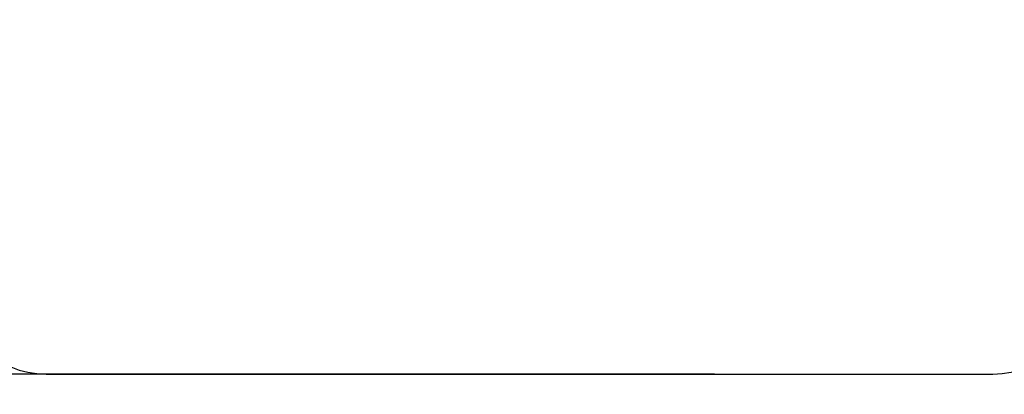
# Model space of a CAD drawing. Units: millimetres. Extents: x -26094 to 20760, y -12965 to 12501.
# Drawn here: x -9398 to -3994, y -12965 to -10910 of the extents above; entities that cross this region are included whole.
import ezdxf

# ---------------------------------------------------------------- set-up
doc = ezdxf.new("R2010")
doc.units = ezdxf.units.MM
doc.layers.add('WIDOK', color=7, linetype='Continuous')
doc.styles.get("Standard").update_dxf_attribs({"font": 'arial.ttf'})
doc.dimstyles.new('Kopia ISO-25', dxfattribs={"dimtxt": 400, "dimasz": 200, "dimexe": 1.25, "dimexo": 0.625, "dimgap": 60, "dimtad": 1, "dimdec": 1, "dimlfac": 0.001, "dimtxsty": 'Standard', "dimblk": 'ARCHTICK', "dimcen": 2.5, "dimadec": 0, "dimazin": 0, "dimtfac": 1, "dimtmove": 0, "dimatfit": 3, "dimldrblk": 'ARCHTICK', "dimfxl": 1, "dimarcsym": 0})

# ---------------------------------------------------------------- blocks, each defined once
blk = doc.blocks.new('_ArchTick')
at = {"color": 0, "linetype": 'ByBlock', "const_width": 0.15}
blk.add_lwpolyline([(-0.5, -0.5), (0.5, 0.5)], dxfattribs=at)
blk = doc.blocks.new('*D7')
at = {"color": 0, "lineweight": -2}
for p, q in [((646.6, 10398.2), (-25532.9, 10398.2)), ((-25531.6, 10398.2), (-25531.6, -12854.4)), ((-5583.9, -12854.4), (-25532.9, -12854.4))]:
    blk.add_line(p, q, dxfattribs=at)
at = {"color": 0, "lineweight": -2, "xscale": 200, "yscale": 200, "zscale": 200}
for p, rotation in [((-25531.6, 10398.2), 90.00000000000001), ((-25531.6, -12854.4), 270)]:
    blk.add_blockref('_ArchTick', p, dxfattribs=dict(at, rotation=rotation))
at = {"color": 0, "insert": (-25832, -1228.1), "char_height": 400, "attachment_point": 5, "rotation": 90}
blk.add_mtext('23,3m', dxfattribs=at)

msp = doc.modelspace()

# ---------------------------------------------------------------- linework, layer by layer
at = {"layer": 'WIDOK'}
msp.add_line((-9252.69, -12854.4), (-4056.69, -12854.4), dxfattribs=at)
for centre, start, end in [((-9252.69, -12354.4), 180, 270), ((-4056.69, -12354.4), 270, 0)]:
    msp.add_arc(centre, 500, start, end, dxfattribs=at)

# ---------------------------------------------------------------- dimensions: what is measured, and where the dimension line sits
dim = msp.add_linear_dim(base=(-25531.63, -12854.4), p1=(647.2, 10398.19), p2=(-5583.32, -12854.4), angle=90, dimstyle='Kopia ISO-25', override={"dimpost": 'm'})
dim.commit()
dim.dimension.update_dxf_attribs({"geometry": '*D7', "text_midpoint": (-25832.02, -1228.1)})

doc.saveas('drawing.dxf')
